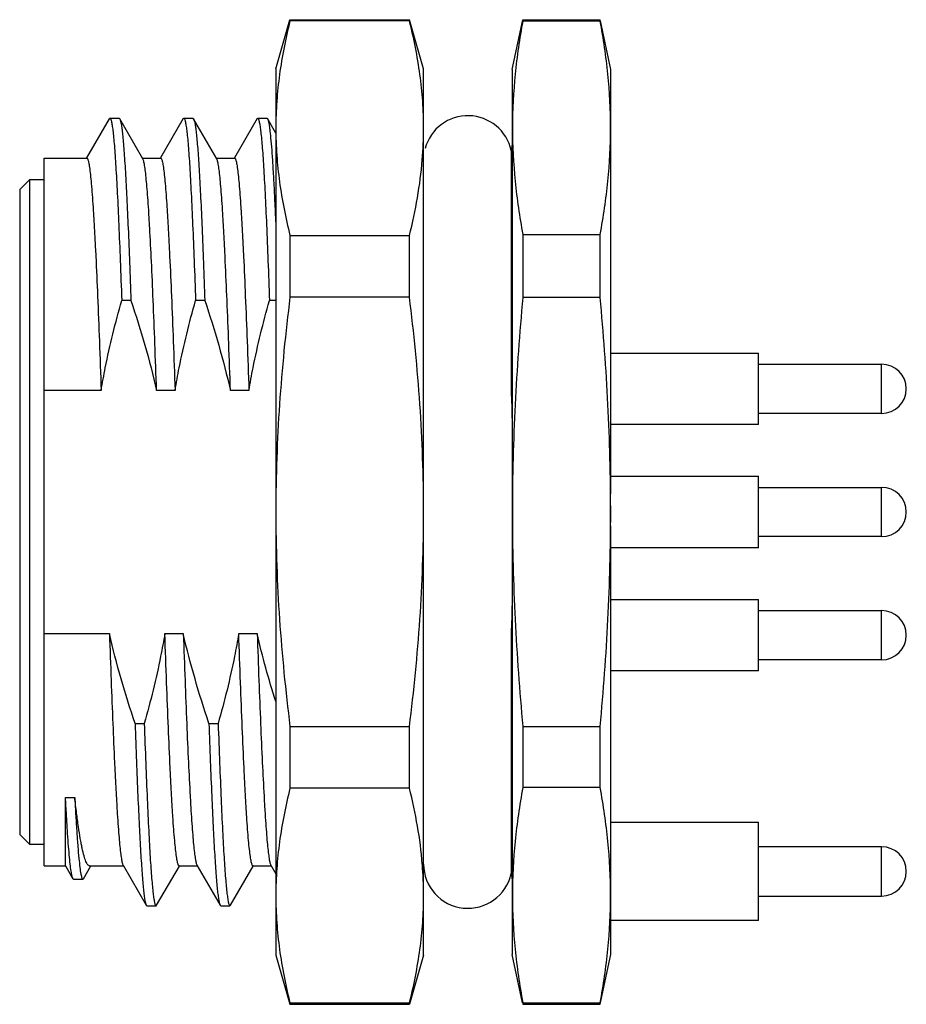
# Model space of a CAD drawing. Units: inches. Extents: x -181 to 116, y -76 to 134.
# Drawn here: x -3 to 15, y 33 to 53 of the extents above; entities that cross this region are included whole.
import ezdxf

# ---------------------------------------------------------------- set-up
doc = ezdxf.new("R2010")
doc.units = ezdxf.units.IN
doc.header["$LTSCALE"] = 0.64311
doc.header["$MEASUREMENT"] = 0
doc.layers.get('0').update_dxf_attribs({"linetype": 'CONTINUOUS'})

msp = doc.modelspace()

# ---------------------------------------------------------------- linework, layer by layer
at = {"color": 7, "linetype": 'Continuous'}
for p, q in [((2.604, 52.122), (2.892, 53.122)), ((2.892, 53.122), (2.892, 53.096)), ((2.892, 53.122), (5.317, 53.122)), ((5.317, 53.096), (2.892, 53.096)), ((5.317, 53.096), (5.317, 53.122)), ((5.604, 52.122), (5.317, 53.122)), ((7.404, 52.111), (7.619, 53.122)), ((7.619, 53.122), (7.619, 53.095)), ((7.619, 53.122), (9.189, 53.122)), ((9.189, 53.095), (7.619, 53.095)), ((9.189, 53.095), (9.189, 53.122)), ((9.404, 52.111), (9.195, 53.096)), ((2.604, 52.122), (2.604, 34.122)), ((5.604, 34.122), (5.604, 52.122)), ((7.404, 52.111), (7.404, 34.134)), ((9.404, 43.489), (9.404, 52.111)), ((-0.776, 51.111), (-1.238, 50.313)), ((-0.777, 51.111), (-0.764, 51.122)), ((-0.764, 51.122), (-0.577, 51.122)), ((-0.577, 51.122), (-0.565, 51.111)), ((-0.094, 50.298), (-0.565, 51.111)), ((0.724, 51.112), (0.262, 50.313)), ((0.723, 51.112), (0.736, 51.122)), ((0.736, 51.122), (0.923, 51.122)), ((0.923, 51.122), (0.935, 51.111)), ((1.406, 50.298), (0.935, 51.111)), ((2.224, 51.112), (1.762, 50.313)), ((2.223, 51.112), (2.236, 51.122)), ((2.236, 51.122), (2.423, 51.122)), ((2.423, 51.122), (2.435, 51.112)), ((2.604, 50.819), (2.435, 51.112)), ((7.384, 50.463), (7.384, 45.512)), ((-2.096, 35.934), (-2.096, 50.31)), ((-2.096, 50.31), (-1.233, 50.31)), ((-0.101, 50.31), (0.267, 50.31)), ((1.399, 50.31), (1.767, 50.31)), ((-2.396, 49.872), (-2.596, 49.672)), ((-2.396, 49.872), (-2.396, 36.372)), ((-2.096, 49.872), (-2.396, 49.872)), ((-2.596, 49.672), (-2.596, 36.572)), ((2.892, 48.741), (2.892, 47.485)), ((2.892, 48.741), (5.317, 48.741)), ((5.317, 47.485), (5.317, 48.741)), ((7.619, 48.761), (9.189, 48.761)), ((7.619, 48.761), (7.619, 47.481)), ((9.189, 47.481), (9.189, 48.761)), ((-0.337, 47.416), (-0.525, 47.416)), ((1.163, 47.416), (0.975, 47.416)), ((2.604, 47.416), (2.475, 47.416)), ((5.317, 47.485), (2.892, 47.485)), ((9.189, 47.481), (7.619, 47.481)), ((9.404, 46.35), (12.404, 46.35)), ((12.404, 44.9), (12.404, 46.35)), ((12.404, 46.125), (14.904, 46.125)), ((14.904, 45.125), (14.904, 46.125)), ((-0.942, 45.593), (-2.096, 45.593)), ((0.558, 45.593), (0.183, 45.593)), ((2.058, 45.593), (1.683, 45.593)), ((14.904, 45.125), (12.404, 45.125)), ((12.404, 44.9), (9.404, 44.9)), ((9.404, 43.847), (12.404, 43.847)), ((12.404, 42.397), (12.404, 43.847)), ((12.404, 43.622), (14.904, 43.622)), ((14.904, 42.622), (14.904, 43.622)), ((9.404, 42.91), (9.404, 43.245)), ((9.404, 34.134), (9.404, 42.842)), ((14.904, 42.622), (12.404, 42.622)), ((12.404, 42.397), (9.404, 42.397)), ((9.404, 41.344), (12.404, 41.344)), ((12.404, 39.894), (12.404, 41.344)), ((12.404, 41.119), (14.904, 41.119)), ((14.904, 40.119), (14.904, 41.119)), ((-2.096, 40.651), (-0.774, 40.651)), ((0.351, 40.651), (0.726, 40.651)), ((1.851, 40.651), (2.226, 40.651)), ((7.384, 40.732), (7.384, 35.781)), ((14.904, 40.119), (12.404, 40.119)), ((12.404, 39.894), (9.404, 39.894)), ((-0.254, 38.828), (-0.067, 38.828)), ((1.246, 38.828), (1.433, 38.828)), ((2.892, 38.767), (5.317, 38.767)), ((2.892, 38.767), (2.892, 37.511)), ((5.317, 37.511), (5.317, 38.767)), ((7.619, 38.763), (9.189, 38.763)), ((7.619, 38.763), (7.619, 37.524)), ((9.189, 37.524), (9.189, 38.763)), ((5.317, 37.511), (2.892, 37.511)), ((9.189, 37.524), (7.619, 37.524)), ((-1.665, 37.324), (-1.478, 37.324)), ((-1.665, 35.934), (-1.665, 37.324)), ((9.404, 36.822), (12.404, 36.822)), ((12.404, 34.822), (12.404, 36.822)), ((-2.596, 36.572), (-2.396, 36.372)), ((-2.396, 36.372), (-2.096, 36.372)), ((14.904, 36.322), (12.404, 36.322)), ((14.904, 35.322), (14.904, 36.322)), ((-2.096, 35.934), (-1.665, 35.934)), ((-1.665, 35.934), (-1.515, 35.673)), ((-1.301, 35.673), (-1.149, 35.934)), ((-1.176, 35.934), (-0.49, 35.934)), ((-0.497, 35.946), (-0.027, 35.133)), ((0.185, 35.133), (0.647, 35.931)), ((0.642, 35.934), (1.01, 35.934)), ((1.003, 35.946), (1.473, 35.133)), ((1.685, 35.133), (2.147, 35.931)), ((2.142, 35.934), (2.51, 35.934)), ((2.503, 35.946), (2.604, 35.771)), ((-1.501, 35.662), (-1.515, 35.673)), ((-1.501, 35.662), (-1.314, 35.662)), ((-1.314, 35.662), (-1.3, 35.673)), ((12.404, 35.322), (14.904, 35.322)), ((-0.027, 35.133), (-0.014, 35.122)), ((-0.014, 35.122), (0.173, 35.122)), ((0.173, 35.122), (0.185, 35.133)), ((1.473, 35.133), (1.486, 35.122)), ((1.486, 35.122), (1.673, 35.122)), ((1.673, 35.122), (1.685, 35.133)), ((12.404, 34.822), (9.404, 34.822)), ((2.604, 34.122), (2.892, 33.122)), ((5.604, 34.122), (5.317, 33.122)), ((7.614, 33.149), (7.404, 34.134)), ((9.189, 33.122), (9.404, 34.134)), ((2.892, 33.149), (5.317, 33.149)), ((2.892, 33.149), (2.892, 33.122)), ((2.892, 33.122), (5.317, 33.122)), ((5.317, 33.122), (5.317, 33.149)), ((7.619, 33.15), (9.189, 33.15)), ((7.619, 33.15), (7.619, 33.122)), ((7.619, 33.122), (9.189, 33.122)), ((9.189, 33.122), (9.189, 33.15))]:
    msp.add_line(p, q, dxfattribs=at)
for centre, radius, start, end in [((6.504, 50.272), 0.9, 12.2528, 164.9134), ((-2.339, 50.921), 7.944, 355.3341, 359.9789), ((7.104, 50.572), 0.3, 338.6955, 0), ((14.904, 45.625), 0.5, 270, 90), ((14.904, 43.122), 0.5, 270, 90), ((14.904, 40.619), 0.5, 270, 90), ((14.904, 35.822), 0.5, 270, 90), ((-2.361, 35.327), 7.966, 0.0206, 4.6249), ((6.504, 35.972), 0.9, 180, 347.7472), ((7.104, 35.672), 0.3, 0, 21.3045)]:
    msp.add_arc(centre, radius, start, end, dxfattribs=at)
for points, knots in [([(2.892, 53.096), (2.802, 52.738), (2.693, 52.196), (2.617, 51.465), (2.604, 51.1), (2.604, 50.918)], [0, 0, 0, 0, 0.502921, 0.751894, 1, 1, 1, 1]), ([(5.604, 50.918), (5.604, 51.1), (5.592, 51.465), (5.516, 52.196), (5.407, 52.738), (5.317, 53.096)], [0, 0, 0, 0, 0.248106, 0.497079, 1, 1, 1, 1]), ([(7.619, 53.095), (7.553, 52.737), (7.447, 52.017), (7.39, 50.928), (7.447, 49.839), (7.553, 49.119), (7.619, 48.761)], [0, 0, 0, 0, 0.250844, 0.5, 0.749156, 1, 1, 1, 1]), ([(9.189, 48.761), (9.256, 49.119), (9.362, 49.839), (9.419, 50.928), (9.362, 52.017), (9.256, 52.737), (9.189, 53.095)], [0, 0, 0, 0, 0.250844, 0.5, 0.749156, 1, 1, 1, 1]), ([(-0.764, 51.122), (-0.762, 51.122), (-0.757, 51.119), (-0.753, 51.113), (-0.747, 51.103), (-0.741, 51.084), (-0.734, 51.057), (-0.726, 51.021), (-0.716, 50.959), (-0.703, 50.861), (-0.688, 50.722), (-0.673, 50.552), (-0.658, 50.353), (-0.644, 50.126), (-0.629, 49.871), (-0.608, 49.478), (-0.583, 48.928), (-0.553, 48.201), (-0.534, 47.686), (-0.525, 47.416)], [0, 0, 0, 0, 0.002273, 0.003934, 0.00604, 0.011695, 0.019358, 0.029061, 0.040815, 0.070474, 0.108274, 0.15408, 0.207734, 0.269025, 0.337722, 0.413559, 0.585409, 0.781945, 1, 1, 1, 1]), ([(-0.565, 51.111), (-0.562, 51.106), (-0.556, 51.093), (-0.546, 51.058), (-0.534, 50.997), (-0.52, 50.902), (-0.506, 50.779), (-0.492, 50.63), (-0.478, 50.453), (-0.464, 50.251), (-0.444, 49.932), (-0.42, 49.475), (-0.392, 48.86), (-0.364, 48.163), (-0.346, 47.673), (-0.337, 47.416)], [0, 0, 0, 0, 0.0047, 0.011189, 0.029679, 0.055581, 0.088866, 0.129432, 0.177151, 0.231867, 0.293384, 0.435961, 0.60286, 0.791794, 1, 1, 1, 1]), ([(0.736, 51.122), (0.738, 51.122), (0.743, 51.119), (0.747, 51.113), (0.753, 51.103), (0.759, 51.084), (0.766, 51.057), (0.774, 51.021), (0.784, 50.959), (0.797, 50.861), (0.812, 50.722), (0.827, 50.552), (0.842, 50.353), (0.856, 50.126), (0.871, 49.871), (0.892, 49.478), (0.917, 48.928), (0.947, 48.201), (0.966, 47.686), (0.975, 47.416)], [0, 0, 0, 0, 0.002273, 0.003934, 0.00604, 0.011695, 0.019358, 0.029061, 0.040815, 0.070474, 0.108274, 0.15408, 0.207734, 0.269026, 0.337723, 0.41356, 0.58541, 0.781946, 1, 1, 1, 1]), ([(0.935, 51.111), (0.938, 51.106), (0.944, 51.094), (0.954, 51.058), (0.966, 50.997), (0.98, 50.902), (0.994, 50.779), (1.008, 50.63), (1.022, 50.454), (1.036, 50.251), (1.056, 49.932), (1.08, 49.475), (1.108, 48.86), (1.136, 48.163), (1.154, 47.673), (1.163, 47.416)], [0, 0, 0, 0, 0.004698, 0.011184, 0.029671, 0.055569, 0.088852, 0.129416, 0.177133, 0.231848, 0.293365, 0.435943, 0.602845, 0.791785, 1, 1, 1, 1]), ([(2.236, 51.122), (2.238, 51.122), (2.243, 51.119), (2.247, 51.113), (2.253, 51.103), (2.259, 51.084), (2.266, 51.057), (2.274, 51.021), (2.284, 50.959), (2.297, 50.861), (2.312, 50.722), (2.327, 50.552), (2.342, 50.353), (2.356, 50.125), (2.371, 49.87), (2.392, 49.478), (2.417, 48.928), (2.447, 48.2), (2.466, 47.686), (2.475, 47.416)], [0, 0, 0, 0, 0.002273, 0.003934, 0.00604, 0.011695, 0.019358, 0.029061, 0.040815, 0.070474, 0.108275, 0.154082, 0.207736, 0.269028, 0.337726, 0.413563, 0.585413, 0.781947, 1, 1, 1, 1]), ([(2.435, 51.112), (2.44, 51.104), (2.448, 51.081), (2.458, 51.039), (2.468, 50.982), (2.479, 50.91), (2.489, 50.822), (2.504, 50.675), (2.522, 50.456), (2.543, 50.149), (2.563, 49.788), (2.584, 49.374), (2.598, 49.082), (2.604, 48.927)], [0, 0, 0, 0, 0.012789, 0.032328, 0.058766, 0.092121, 0.132355, 0.179409, 0.293654, 0.43399, 0.599374, 0.78859, 1, 1, 1, 1]), ([(2.604, 50.918), (2.604, 50.736), (2.617, 50.371), (2.693, 49.641), (2.802, 49.099), (2.892, 48.741)], [0, 0, 0, 0, 0.248106, 0.497079, 1, 1, 1, 1]), ([(-1.233, 50.31), (-1.23, 50.31), (-1.224, 50.306), (-1.219, 50.298), (-1.212, 50.284), (-1.205, 50.26), (-1.196, 50.224), (-1.187, 50.177), (-1.174, 50.094), (-1.158, 49.965), (-1.14, 49.781), (-1.123, 49.559), (-1.105, 49.299), (-1.087, 49.003), (-1.069, 48.673), (-1.043, 48.17), (-1.013, 47.472), (-0.977, 46.563), (-0.954, 45.925), (-0.942, 45.593)], [0, 0, 0, 0, 0.002212, 0.003891, 0.006046, 0.011875, 0.019806, 0.029869, 0.042063, 0.072807, 0.111914, 0.15917, 0.214318, 0.277037, 0.346975, 0.423724, 0.59585, 0.789436, 1, 1, 1, 1]), ([(0.183, 45.593), (0.172, 45.91), (0.15, 46.52), (0.116, 47.393), (0.082, 48.176), (0.052, 48.764), (0.028, 49.178), (0.011, 49.441), (-0.006, 49.671), (-0.023, 49.867), (-0.04, 50.027), (-0.055, 50.137), (-0.067, 50.207), (-0.076, 50.246), (-0.084, 50.276), (-0.091, 50.292), (-0.094, 50.298)], [0, 0, 0, 0, 0.201719, 0.38818, 0.555449, 0.700026, 0.762836, 0.818881, 0.867869, 0.909549, 0.943715, 0.970207, 0.980548, 0.988945, 0.995413, 1, 1, 1, 1]), ([(0.267, 50.31), (0.27, 50.31), (0.276, 50.306), (0.281, 50.298), (0.288, 50.284), (0.295, 50.26), (0.304, 50.224), (0.313, 50.177), (0.326, 50.094), (0.342, 49.965), (0.36, 49.781), (0.377, 49.559), (0.395, 49.299), (0.413, 49.003), (0.431, 48.673), (0.457, 48.17), (0.487, 47.472), (0.523, 46.563), (0.546, 45.925), (0.558, 45.593)], [0, 0, 0, 0, 0.002207, 0.003886, 0.006041, 0.011872, 0.019804, 0.029866, 0.04206, 0.072804, 0.111912, 0.159167, 0.214315, 0.277035, 0.346973, 0.423722, 0.595849, 0.789436, 1, 1, 1, 1]), ([(1.683, 45.593), (1.672, 45.91), (1.65, 46.52), (1.616, 47.393), (1.586, 48.067), (1.563, 48.557), (1.545, 48.882), (1.528, 49.178), (1.511, 49.441), (1.494, 49.671), (1.477, 49.867), (1.46, 50.027), (1.445, 50.138), (1.433, 50.208), (1.424, 50.246), (1.416, 50.276), (1.409, 50.292), (1.406, 50.298)], [0, 0, 0, 0, 0.20173, 0.3882, 0.555475, 0.630804, 0.700056, 0.762866, 0.81891, 0.867896, 0.909573, 0.943734, 0.970222, 0.98056, 0.988954, 0.995417, 1, 1, 1, 1]), ([(1.767, 50.31), (1.77, 50.31), (1.776, 50.306), (1.781, 50.298), (1.788, 50.284), (1.795, 50.26), (1.804, 50.224), (1.813, 50.177), (1.826, 50.094), (1.842, 49.965), (1.86, 49.781), (1.877, 49.559), (1.895, 49.299), (1.913, 49.003), (1.931, 48.673), (1.957, 48.17), (1.987, 47.472), (2.023, 46.563), (2.046, 45.925), (2.058, 45.593)], [0, 0, 0, 0, 0.00221, 0.003889, 0.006044, 0.011874, 0.019805, 0.029868, 0.042062, 0.072806, 0.111913, 0.159169, 0.214317, 0.277036, 0.346974, 0.423723, 0.595849, 0.789436, 1, 1, 1, 1]), ([(5.317, 48.741), (5.381, 48.994), (5.49, 49.502), (5.557, 50.018), (5.578, 50.275)], [0, 0, 0, 0, 0.502614, 1, 1, 1, 1]), ([(-0.942, 45.593), (-0.916, 45.747), (-0.803, 46.36), (-0.653, 46.966), (-0.525, 47.416)], [0, 0, 0, 0, 0.250043, 1, 1, 1, 1]), ([(0.558, 45.593), (0.584, 45.747), (0.697, 46.36), (0.847, 46.966), (0.975, 47.416)], [0, 0, 0, 0, 0.250043, 1, 1, 1, 1]), ([(1.163, 47.416), (1.263, 47.116), (1.452, 46.513), (1.612, 45.901), (1.683, 45.593)], [0, 0, 0, 0, 0.500007, 1, 1, 1, 1]), ([(2.058, 45.593), (2.084, 45.747), (2.197, 46.36), (2.347, 46.966), (2.475, 47.416)], [0, 0, 0, 0, 0.250043, 1, 1, 1, 1]), ([(2.892, 47.485), (2.801, 46.762), (2.656, 45.312), (2.604, 43.854), (2.604, 43.126)], [0, 0, 0, 0, 0.500011, 1, 1, 1, 1]), ([(5.604, 43.126), (5.604, 43.854), (5.553, 45.312), (5.408, 46.762), (5.317, 47.485)], [0, 0, 0, 0, 0.499989, 1, 1, 1, 1]), ([(7.619, 47.481), (7.552, 46.757), (7.445, 45.305), (7.388, 43.122), (7.445, 40.939), (7.552, 39.488), (7.619, 38.763)], [0, 0, 0, 0, 0.250003, 0.5, 0.749997, 1, 1, 1, 1]), ([(9.189, 38.763), (9.257, 39.488), (9.364, 40.939), (9.421, 43.122), (9.364, 45.305), (9.257, 46.757), (9.189, 47.481)], [0, 0, 0, 0, 0.250003, 0.5, 0.749997, 1, 1, 1, 1]), ([(7.384, 45.512), (7.387, 45.514), (7.392, 45.516), (7.4, 45.521), (7.404, 45.527), (7.404, 45.53)], [0, 0, 0, 0, 0.350638, 0.627468, 1, 1, 1, 1]), ([(7.384, 45.512), (7.393, 45.313), (7.403, 44.913), (7.404, 44.514), (7.404, 44.314)], [0, 0, 0, 0, 0.499344, 1, 1, 1, 1]), ([(2.604, 43.126), (2.604, 42.398), (2.656, 40.94), (2.801, 39.49), (2.892, 38.767)], [0, 0, 0, 0, 0.499989, 1, 1, 1, 1]), ([(5.317, 38.767), (5.408, 39.49), (5.553, 40.94), (5.604, 42.398), (5.604, 43.126)], [0, 0, 0, 0, 0.500011, 1, 1, 1, 1]), ([(7.404, 41.931), (7.404, 41.73), (7.403, 41.331), (7.393, 40.931), (7.384, 40.732)], [0, 0, 0, 0, 0.500656, 1, 1, 1, 1]), ([(-0.774, 40.651), (-0.763, 40.334), (-0.741, 39.724), (-0.707, 38.851), (-0.678, 38.177), (-0.654, 37.687), (-0.636, 37.361), (-0.619, 37.066), (-0.602, 36.803), (-0.585, 36.572), (-0.568, 36.377), (-0.551, 36.217), (-0.536, 36.106), (-0.524, 36.036), (-0.515, 35.998), (-0.507, 35.968), (-0.501, 35.952), (-0.497, 35.946)], [0, 0, 0, 0, 0.201775, 0.388281, 0.555581, 0.630917, 0.700173, 0.762983, 0.819023, 0.868001, 0.909665, 0.94381, 0.970277, 0.980602, 0.988983, 0.995432, 1, 1, 1, 1]), ([(-0.254, 38.828), (-0.355, 39.128), (-0.544, 39.731), (-0.704, 40.343), (-0.774, 40.651)], [0, 0, 0, 0, 0.500004, 1, 1, 1, 1]), ([(0.351, 40.651), (0.325, 40.498), (0.212, 39.884), (0.061, 39.278), (-0.067, 38.828)], [0, 0, 0, 0, 0.250044, 1, 1, 1, 1]), ([(0.642, 35.934), (0.638, 35.934), (0.633, 35.939), (0.628, 35.946), (0.621, 35.96), (0.613, 35.984), (0.604, 36.021), (0.596, 36.068), (0.583, 36.15), (0.567, 36.279), (0.549, 36.463), (0.531, 36.686), (0.513, 36.946), (0.495, 37.242), (0.477, 37.572), (0.452, 38.075), (0.421, 38.772), (0.386, 39.681), (0.363, 40.319), (0.351, 40.651)], [0, 0, 0, 0, 0.002208, 0.003888, 0.006043, 0.011875, 0.019807, 0.029869, 0.042064, 0.072807, 0.111915, 0.15917, 0.214318, 0.277037, 0.346975, 0.423724, 0.59585, 0.789436, 1, 1, 1, 1]), ([(0.726, 40.651), (0.737, 40.334), (0.759, 39.724), (0.793, 38.852), (0.827, 38.069), (0.857, 37.48), (0.881, 37.067), (0.898, 36.803), (0.915, 36.573), (0.932, 36.378), (0.949, 36.218), (0.964, 36.107), (0.976, 36.037), (0.985, 35.998), (0.993, 35.969), (0.999, 35.952), (1.003, 35.946)], [0, 0, 0, 0, 0.201717, 0.388175, 0.555443, 0.70002, 0.76283, 0.818876, 0.867865, 0.909546, 0.943713, 0.970207, 0.980549, 0.988946, 0.995413, 1, 1, 1, 1]), ([(1.851, 40.651), (1.825, 40.498), (1.712, 39.884), (1.561, 39.278), (1.433, 38.828)], [0, 0, 0, 0, 0.250043, 1, 1, 1, 1]), ([(2.142, 35.934), (2.138, 35.934), (2.133, 35.939), (2.128, 35.946), (2.121, 35.96), (2.113, 35.984), (2.104, 36.021), (2.096, 36.068), (2.083, 36.15), (2.067, 36.279), (2.049, 36.463), (2.031, 36.686), (2.013, 36.946), (1.995, 37.242), (1.977, 37.572), (1.952, 38.075), (1.921, 38.772), (1.886, 39.681), (1.862, 40.319), (1.851, 40.651)], [0, 0, 0, 0, 0.002209, 0.003889, 0.006044, 0.011876, 0.019808, 0.02987, 0.042065, 0.072808, 0.111915, 0.159171, 0.214319, 0.277038, 0.346976, 0.423725, 0.595851, 0.789436, 1, 1, 1, 1]), ([(2.226, 40.651), (2.237, 40.334), (2.259, 39.724), (2.293, 38.851), (2.327, 38.068), (2.357, 37.48), (2.381, 37.066), (2.398, 36.803), (2.415, 36.573), (2.432, 36.377), (2.449, 36.217), (2.464, 36.107), (2.476, 36.037), (2.485, 35.998), (2.493, 35.969), (2.499, 35.952), (2.503, 35.946)], [0, 0, 0, 0, 0.201734, 0.388206, 0.555484, 0.700065, 0.762875, 0.818919, 0.867904, 0.90958, 0.94374, 0.970225, 0.980562, 0.988955, 0.995418, 1, 1, 1, 1]), ([(7.404, 40.714), (7.404, 40.717), (7.4, 40.723), (7.392, 40.728), (7.387, 40.731), (7.384, 40.732)], [0, 0, 0, 0, 0.372532, 0.649362, 1, 1, 1, 1]), ([(-0.254, 38.828), (-0.245, 38.571), (-0.227, 38.081), (-0.199, 37.384), (-0.171, 36.769), (-0.147, 36.311), (-0.127, 35.992), (-0.113, 35.79), (-0.099, 35.614), (-0.085, 35.465), (-0.071, 35.342), (-0.057, 35.247), (-0.045, 35.186), (-0.035, 35.151), (-0.03, 35.138), (-0.027, 35.133)], [0, 0, 0, 0, 0.208263, 0.397243, 0.56417, 0.706759, 0.768275, 0.822985, 0.870693, 0.911243, 0.944508, 0.970384, 0.988844, 0.995316, 1, 1, 1, 1]), ([(-0.067, 38.828), (-0.057, 38.558), (-0.038, 38.044), (-0.009, 37.317), (0.017, 36.766), (0.037, 36.374), (0.052, 36.119), (0.067, 35.891), (0.082, 35.692), (0.097, 35.523), (0.111, 35.383), (0.124, 35.285), (0.135, 35.223), (0.142, 35.187), (0.15, 35.16), (0.156, 35.142), (0.161, 35.131), (0.166, 35.125), (0.17, 35.122), (0.173, 35.122)], [0, 0, 0, 0, 0.218055, 0.414588, 0.586439, 0.662276, 0.730972, 0.792264, 0.845918, 0.891725, 0.929526, 0.959185, 0.970939, 0.980642, 0.988305, 0.99396, 0.996066, 0.997727, 1, 1, 1, 1]), ([(1.246, 38.828), (1.255, 38.571), (1.273, 38.081), (1.301, 37.385), (1.329, 36.77), (1.353, 36.312), (1.373, 35.993), (1.387, 35.791), (1.401, 35.615), (1.415, 35.465), (1.429, 35.343), (1.443, 35.248), (1.455, 35.186), (1.465, 35.151), (1.47, 35.138), (1.473, 35.133)], [0, 0, 0, 0, 0.208198, 0.397128, 0.564022, 0.706597, 0.768114, 0.82283, 0.870551, 0.911119, 0.944407, 0.970312, 0.988806, 0.995297, 1, 1, 1, 1]), ([(1.433, 38.828), (1.443, 38.558), (1.462, 38.044), (1.491, 37.317), (1.517, 36.766), (1.537, 36.374), (1.552, 36.119), (1.567, 35.891), (1.582, 35.692), (1.597, 35.523), (1.611, 35.383), (1.624, 35.285), (1.635, 35.223), (1.642, 35.187), (1.65, 35.16), (1.656, 35.142), (1.661, 35.131), (1.666, 35.125), (1.67, 35.122), (1.673, 35.122)], [0, 0, 0, 0, 0.218054, 0.414587, 0.586438, 0.662275, 0.730972, 0.792264, 0.845918, 0.891725, 0.929526, 0.959185, 0.970939, 0.980642, 0.988305, 0.99396, 0.996066, 0.997727, 1, 1, 1, 1]), ([(2.892, 37.511), (2.802, 37.152), (2.693, 36.609), (2.617, 35.878), (2.604, 35.512), (2.604, 35.33)], [0, 0, 0, 0, 0.502909, 0.751886, 1, 1, 1, 1]), ([(5.578, 35.969), (5.558, 36.228), (5.491, 36.746), (5.381, 37.257), (5.317, 37.511)], [0, 0, 0, 0, 0.497391, 1, 1, 1, 1]), ([(7.619, 37.524), (7.553, 37.163), (7.445, 36.436), (7.388, 35.337), (7.445, 34.238), (7.553, 33.512), (7.619, 33.15)], [0, 0, 0, 0, 0.250838, 0.5, 0.749162, 1, 1, 1, 1]), ([(9.189, 33.15), (9.256, 33.512), (9.364, 34.238), (9.421, 35.337), (9.364, 36.436), (9.256, 37.163), (9.189, 37.524)], [0, 0, 0, 0, 0.250838, 0.5, 0.749162, 1, 1, 1, 1]), ([(-1.515, 35.673), (-1.519, 35.68), (-1.526, 35.698), (-1.534, 35.731), (-1.543, 35.775), (-1.557, 35.856), (-1.573, 35.985), (-1.591, 36.173), (-1.61, 36.404), (-1.629, 36.675), (-1.647, 36.987), (-1.659, 37.208), (-1.665, 37.324)], [0, 0, 0, 0, 0.014211, 0.034775, 0.061879, 0.095606, 0.183025, 0.296767, 0.436232, 0.600601, 0.788919, 1, 1, 1, 1]), ([(-1.478, 37.325), (-1.471, 37.198), (-1.458, 36.96), (-1.438, 36.626), (-1.417, 36.34), (-1.397, 36.103), (-1.377, 35.918), (-1.36, 35.796), (-1.345, 35.726), (-1.337, 35.695), (-1.329, 35.677), (-1.324, 35.668), (-1.318, 35.662), (-1.314, 35.662)], [0, 0, 0, 0, 0.226509, 0.426143, 0.597456, 0.739214, 0.850433, 0.930456, 0.958778, 0.979448, 0.987001, 0.992797, 1, 1, 1, 1]), ([(-1.176, 35.934), (-1.183, 35.934), (-1.198, 35.939), (-1.216, 35.958), (-1.235, 35.987), (-1.262, 36.046), (-1.295, 36.148), (-1.323, 36.27), (-1.347, 36.388), (-1.373, 36.533), (-1.406, 36.741), (-1.443, 37.019), (-1.466, 37.219), (-1.478, 37.324)], [0, 0, 0, 0, 0.013555, 0.030998, 0.054344, 0.084425, 0.165965, 0.276536, 0.342681, 0.41598, 0.583689, 0.778813, 1, 1, 1, 1]), ([(2.604, 35.33), (2.604, 35.148), (2.617, 34.782), (2.693, 34.051), (2.802, 33.507), (2.892, 33.149)], [0, 0, 0, 0, 0.248114, 0.497091, 1, 1, 1, 1]), ([(5.317, 33.149), (5.407, 33.507), (5.516, 34.051), (5.592, 34.782), (5.604, 35.148), (5.604, 35.33)], [0, 0, 0, 0, 0.502909, 0.751886, 1, 1, 1, 1])]:
    msp.add_open_spline(points, degree=3, knots=knots, dxfattribs=at)
for points in [[(-0.337, 47.416), (-0.136, 46.817), (0.042, 46.209), (0.183, 45.593)], [(1.246, 38.828), (1.045, 39.428), (0.867, 40.035), (0.726, 40.651)], [(2.603, 39.27), (2.46, 39.726), (2.333, 40.186), (2.226, 40.651)]]:
    msp.add_open_spline(points, degree=3, dxfattribs=at)

doc.saveas('drawing.dxf')
